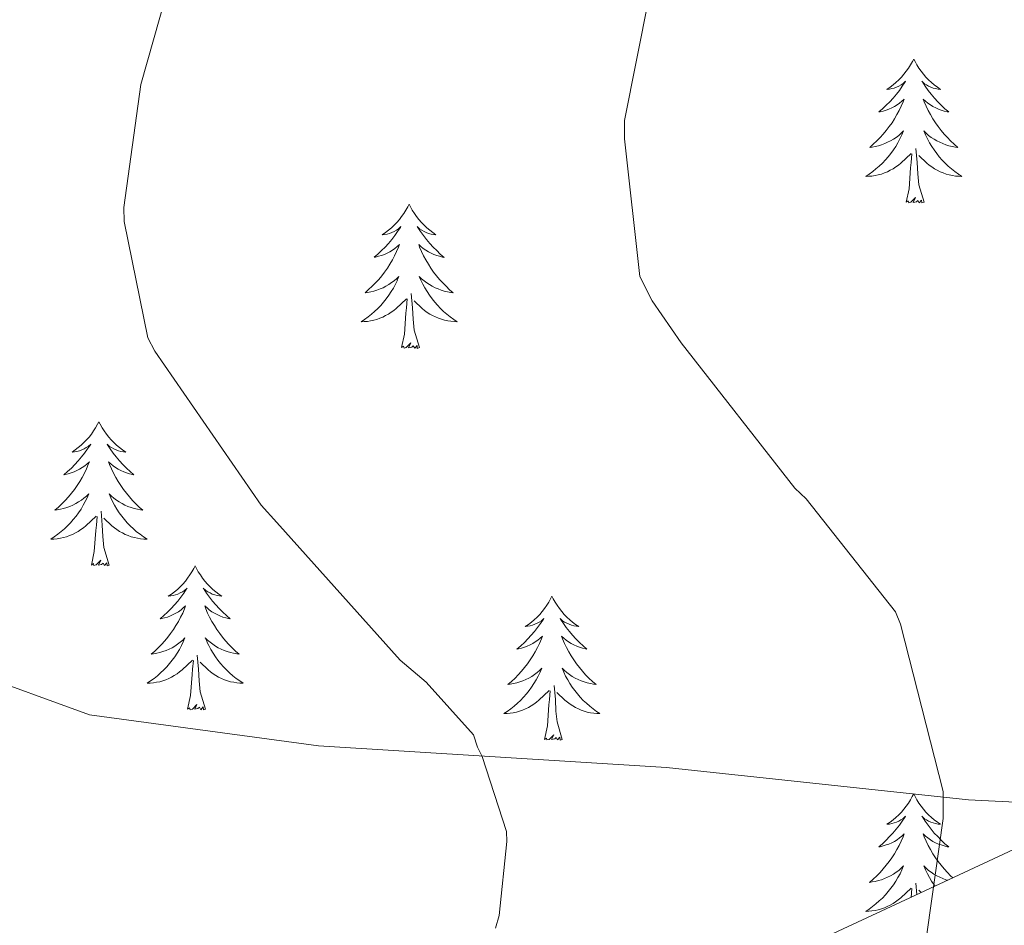
# Model space of a CAD drawing. Units: metres. Extents: x 585864 to 590356, y 4747083 to 4750110.
# Drawn here: x 589139 to 589221, y 4748142 to 4748217 of the extents above; entities that cross this region are included whole.
import ezdxf

# ---------------------------------------------------------------- set-up
doc = ezdxf.new("R2010")
doc.units = ezdxf.units.M
doc.header["$MEASUREMENT"] = 0
doc.linetypes.add('TRAZOSX2', pattern=[1.5, 1, -0.5])
for name, color, linetype, lineweight in [('Level 20', 19, 'Continuous', 0), ('Level 35', 92, 'TRAZOSX2', 0), ('Level 36', 19, 'Continuous', 40), ('Level 5', 36, 'Continuous', 0)]:
    doc.layers.add(name, color=color, linetype=linetype, lineweight=lineweight)

msp = doc.modelspace()

# ---------------------------------------------------------------- linework, layer by layer
at = {"layer": 'Level 20', "color": 19, "linetype": 'Continuous', "lineweight": 0, "ltscale": 0.5}
msp.add_polyline3d([(589007.29, 4748205.52, 957.13), (589018.1, 4748202.25, 955.47), (589028.98, 4748198.86, 954.12), (589084.66, 4748180.36, 945.04), (589113.78, 4748169.68, 941.64), (589135.22, 4748162.96, 941.39), (589145.08, 4748159.37, 941.13), (589164.02, 4748156.81, 936.91), (589192.82, 4748155.02, 931.98), (589217.78, 4748152.33, 931.02), (589246.07, 4748150.92, 928.52), (589266.8, 4748150.34, 926.03), (589294.45, 4748148.1, 922.96), (589323.83, 4748146.06, 920.78), (589349.43, 4748143.62, 917.9), (589361.46, 4748144.65, 915.79), (589382.96, 4748145.99, 913.23), (589403.32, 4748149, 910.28), (589422.52, 4748158.73, 906.83), (589429.94, 4748162.76, 905.1), (589438.13, 4748164.23, 903.44), (589448.18, 4748164.94, 901.96)], dxfattribs=at)
at = {"layer": 'Level 35', "color": 92, "linetype": 'Continuous', "lineweight": 0, "ltscale": 0.5}
msp.add_polyline3d([(589245.84, 4748218.79, 924.66), (589252.63, 4748205.77, 924.25), (589259.92, 4748193.19, 923.9), (589262.2, 4748190.24, 923.85), (589266.37, 4748186.26, 923.92), (589269.9, 4748182.19, 924.15), (589271.09, 4748178.16, 924.56), (589270.93, 4748174.62, 925.01), (589269.12, 4748169.48, 925.71), (589267.54, 4748167.37, 926), (589265.55, 4748165.8, 926.2), (589259.08, 4748162.9, 926.56), (589249.15, 4748159.94, 926.97), (589239.44, 4748156.59, 927.48), (589213.36, 4748144.42, 929.36), (589187.21, 4748132.27, 931.58)], dxfattribs=at)
at = {"layer": 'Level 36', "color": 92, "linetype": 'Continuous', "lineweight": 0}
for points in [[(589213.26, 4748213.62, 0.01), (589213.15, 4748213.41, 0.01), (589212.99, 4748213.13, 0.01), (589212.82, 4748212.86, 0.01), (589212.64, 4748212.61, 0.01), (589212.45, 4748212.36, 0.01), (589212.24, 4748212.12, 0.01), (589212.02, 4748211.9, 0.01), (589211.79, 4748211.68, 0.01), (589211.55, 4748211.48, 0.01), (589211.3, 4748211.29, 0.01), (589211.04, 4748211.11, 0.01), (589211.24, 4748211.13, 0.01), (589211.44, 4748211.17, 0.01), (589211.64, 4748211.22, 0.01), (589211.84, 4748211.29, 0.01), (589212.02, 4748211.38, 0.01), (589212.21, 4748211.48, 0.01), (589212.38, 4748211.59, 0.01), (589212.58, 4748211.78, 0.01), (589212.54, 4748211.72, 0.01), (589212.31, 4748211.37, 0.01), (589212.07, 4748211.03, 0.01), (589211.82, 4748210.71, 0.01), (589211.55, 4748210.39, 0.01), (589211.27, 4748210.09, 0.01), (589210.98, 4748209.79, 0.01), (589210.67, 4748209.51, 0.01), (589210.36, 4748209.24, 0.01), (589210.48, 4748209.26, 0.01), (589210.73, 4748209.32, 0.01), (589210.97, 4748209.39, 0.01), (589211.21, 4748209.48, 0.01), (589211.44, 4748209.58, 0.01), (589211.66, 4748209.7, 0.01), (589211.88, 4748209.83, 0.01), (589212.08, 4748209.98, 0.01), (589212.28, 4748210.14, 0.01), (589212.47, 4748210.3, 0.01), (589212.38, 4748210.08, 0.01), (589212.22, 4748209.72, 0.01), (589212.05, 4748209.37, 0.01), (589211.87, 4748209.02, 0.01), (589211.67, 4748208.68, 0.01), (589211.46, 4748208.35, 0.01), (589211.23, 4748208.03, 0.01), (589210.99, 4748207.72, 0.01), (589210.74, 4748207.41, 0.01), (589210.48, 4748207.12, 0.01), (589210.2, 4748206.84, 0.01), (589209.91, 4748206.57, 0.01), (589209.62, 4748206.31, 0.01), (589209.81, 4748206.34, 0.01), (589210.08, 4748206.38, 0.01), (589210.34, 4748206.45, 0.01), (589210.6, 4748206.53, 0.01), (589210.86, 4748206.62, 0.01), (589211.1, 4748206.73, 0.01), (589211.34, 4748206.85, 0.01), (589211.58, 4748206.99, 0.01), (589211.8, 4748207.14, 0.01), (589212.02, 4748207.3, 0.01), (589212.23, 4748207.48, 0.01), (589212.42, 4748207.67, 0.01), (589212.28, 4748207.34, 0.01)], [(589213.26, 4748213.62, 0.01), (589213.37, 4748213.41, 0.01), (589213.52, 4748213.13, 0.01), (589213.69, 4748212.86, 0.01), (589213.87, 4748212.61, 0.01), (589214.07, 4748212.36, 0.01), (589214.27, 4748212.12, 0.01), (589214.49, 4748211.9, 0.01), (589214.72, 4748211.68, 0.01), (589214.96, 4748211.48, 0.01), (589215.21, 4748211.29, 0.01), (589215.47, 4748211.11, 0.01), (589215.28, 4748211.13, 0.01), (589215.07, 4748211.17, 0.01), (589214.87, 4748211.22, 0.01), (589214.68, 4748211.29, 0.01), (589214.49, 4748211.38, 0.01), (589214.31, 4748211.48, 0.01), (589214.13, 4748211.59, 0.01), (589213.93, 4748211.78, 0.01), (589213.97, 4748211.72, 0.01), (589214.2, 4748211.37, 0.01), (589214.44, 4748211.03, 0.01), (589214.7, 4748210.71, 0.01), (589214.97, 4748210.39, 0.01), (589215.25, 4748210.09, 0.01), (589215.54, 4748209.79, 0.01), (589215.84, 4748209.51, 0.01), (589216.16, 4748209.24, 0.01), (589216.03, 4748209.26, 0.01), (589215.78, 4748209.32, 0.01), (589215.54, 4748209.39, 0.01), (589215.31, 4748209.48, 0.01), (589215.08, 4748209.58, 0.01), (589214.85, 4748209.7, 0.01), (589214.64, 4748209.83, 0.01), (589214.43, 4748209.98, 0.01), (589214.23, 4748210.14, 0.01), (589214.05, 4748210.3, 0.01), (589214.13, 4748210.08, 0.01), (589214.29, 4748209.72, 0.01), (589214.46, 4748209.37, 0.01), (589214.65, 4748209.02, 0.01), (589214.85, 4748208.68, 0.01), (589215.06, 4748208.35, 0.01), (589215.28, 4748208.03, 0.01), (589215.52, 4748207.72, 0.01), (589215.78, 4748207.41, 0.01), (589216.04, 4748207.12, 0.01), (589216.31, 4748206.84, 0.01), (589216.6, 4748206.57, 0.01), (589216.9, 4748206.31, 0.01), (589216.7, 4748206.34, 0.01), (589216.43, 4748206.38, 0.01), (589216.17, 4748206.45, 0.01), (589215.91, 4748206.53, 0.01), (589215.66, 4748206.62, 0.01), (589215.41, 4748206.73, 0.01), (589215.17, 4748206.85, 0.01), (589214.94, 4748206.99, 0.01), (589214.71, 4748207.14, 0.01), (589214.49, 4748207.3, 0.01), (589214.29, 4748207.48, 0.01), (589214.09, 4748207.67, 0.01), (589214.23, 4748207.34, 0.01)], [(589212.2752, 4748207.3373, 0.01), (589212.1151, 4748207.0174, 0.01), (589211.955, 4748206.6974, 0.01), (589211.775, 4748206.3975, 0.01), (589211.5849, 4748206.0976, 0.01), (589211.3649, 4748205.8176, 0.01), (589211.1448, 4748205.5377, 0.01), (589210.9148, 4748205.2677, 0.01), (589210.6647, 4748205.0078, 0.01), (589210.4047, 4748204.7679, 0.01), (589210.1347, 4748204.5279, 0.01), (589209.8646, 4748204.308, 0.01), (589209.5746, 4748204.098, 0.01), (589209.2845, 4748203.9081, 0.01), (589209.5445, 4748203.9181, 0.01), (589209.8045, 4748203.938, 0.01), (589210.0745, 4748203.978, 0.01), (589210.3246, 4748204.0379, 0.01), (589210.5846, 4748204.1079, 0.01), (589210.8346, 4748204.1978, 0.01), (589211.0746, 4748204.2978, 0.01), (589211.3146, 4748204.4177, 0.01), (589211.5446, 4748204.5477, 0.01), (589211.7647, 4748204.6976, 0.01), (589211.9847, 4748204.8476, 0.01), (589212.1847, 4748205.0175, 0.01), (589213.0349, 4748205.8173, 0.01)], [(589214.2251, 4748207.337, 0.01), (589214.3851, 4748207.017, 0.01), (589214.555, 4748206.697, 0.01), (589214.7449, 4748206.397, 0.01), (589214.9449, 4748206.097, 0.01), (589215.1548, 4748205.817, 0.01), (589215.3748, 4748205.537, 0.01), (589215.6047, 4748205.2669, 0.01), (589215.8547, 4748205.0069, 0.01), (589216.1146, 4748204.7669, 0.01), (589216.3846, 4748204.5269, 0.01), (589216.6645, 4748204.3068, 0.01), (589216.9545, 4748204.0968, 0.01), (589217.2444, 4748203.9068, 0.01), (589216.9744, 4748203.9168, 0.01), (589216.7144, 4748203.9368, 0.01), (589216.4545, 4748203.9769, 0.01), (589216.1945, 4748204.0369, 0.01), (589215.9345, 4748204.107, 0.01), (589215.6845, 4748204.197, 0.01), (589215.4445, 4748204.297, 0.01), (589215.2046, 4748204.4171, 0.01), (589214.9746, 4748204.5471, 0.01), (589214.7546, 4748204.6971, 0.01), (589214.5447, 4748204.8471, 0.01), (589214.3347, 4748205.0172, 0.01), (589213.6748, 4748205.6372, 0.01)], [(589214.11, 4748201.77, 0.01), (589213.68, 4748203.21, 0.01), (589213.59, 4748204.12, 0.01), (589213.54, 4748205.07, 0.01), (589213.44, 4748206.23, 0.01)], [(589212.64, 4748201.77, 0.01), (589212.88, 4748202.89, 0.01), (589213, 4748204.63, 0.01), (589213.04, 4748205.07, 0.01), (589213.11, 4748205.79, 0.01)], [(589214.11, 4748201.77, 0.01), (589213.93, 4748201.71, 0.01), (589213.91, 4748201.94, 0.01), (589213.72, 4748201.72, 0.01), (589213.6, 4748201.93, 0.01), (589213.48, 4748201.82, 0.01), (589213.21, 4748201.76, 0.01), (589213.41, 4748202.16, 0.01), (589213.02, 4748201.78, 0.01), (589212.84, 4748201.72, 0.01), (589212.79, 4748201.88, 0.01), (589212.64, 4748201.77, 0.01)], [(589171.52, 4748201.6, 0.01), (589171.41, 4748201.38, 0.01), (589171.25, 4748201.11, 0.01), (589171.08, 4748200.84, 0.01), (589170.9, 4748200.58, 0.01), (589170.71, 4748200.34, 0.01), (589170.5, 4748200.1, 0.01), (589170.28, 4748199.87, 0.01), (589170.05, 4748199.66, 0.01), (589169.81, 4748199.45, 0.01), (589169.56, 4748199.26, 0.01), (589169.3, 4748199.08, 0.01), (589169.5, 4748199.11, 0.01), (589169.7, 4748199.14, 0.01), (589169.9, 4748199.2, 0.01), (589170.1, 4748199.27, 0.01), (589170.28, 4748199.35, 0.01), (589170.47, 4748199.45, 0.01), (589170.64, 4748199.56, 0.01), (589170.84, 4748199.76, 0.01), (589170.8, 4748199.69, 0.01), (589170.57, 4748199.35, 0.01), (589170.33, 4748199.01, 0.01), (589170.08, 4748198.68, 0.01), (589169.81, 4748198.37, 0.01), (589169.53, 4748198.06, 0.01), (589169.24, 4748197.77, 0.01), (589168.93, 4748197.49, 0.01), (589168.62, 4748197.22, 0.01), (589168.74, 4748197.24, 0.01), (589168.99, 4748197.3, 0.01), (589169.23, 4748197.37, 0.01), (589169.47, 4748197.46, 0.01), (589169.7, 4748197.56, 0.01), (589169.92, 4748197.68, 0.01), (589170.14, 4748197.81, 0.01), (589170.34, 4748197.95, 0.01), (589170.54, 4748198.11, 0.01), (589170.73, 4748198.28, 0.01), (589170.64, 4748198.06, 0.01), (589170.48, 4748197.7, 0.01), (589170.31, 4748197.34, 0.01), (589170.13, 4748197, 0.01), (589169.93, 4748196.66, 0.01), (589169.72, 4748196.33, 0.01), (589169.49, 4748196, 0.01), (589169.25, 4748195.69, 0.01), (589169, 4748195.39, 0.01), (589168.74, 4748195.1, 0.01), (589168.46, 4748194.82, 0.01), (589168.17, 4748194.55, 0.01), (589167.88, 4748194.29, 0.01), (589168.07, 4748194.31, 0.01), (589168.34, 4748194.36, 0.01), (589168.6, 4748194.42, 0.01), (589168.86, 4748194.5, 0.01), (589169.12, 4748194.6, 0.01), (589169.36, 4748194.7, 0.01), (589169.6, 4748194.83, 0.01), (589169.84, 4748194.96, 0.01), (589170.06, 4748195.12, 0.01), (589170.28, 4748195.28, 0.01), (589170.49, 4748195.46, 0.01), (589170.68, 4748195.64, 0.01), (589170.54, 4748195.32, 0.01)], [(589171.52, 4748201.6, 0.01), (589171.63, 4748201.38, 0.01), (589171.78, 4748201.11, 0.01), (589171.95, 4748200.84, 0.01), (589172.13, 4748200.58, 0.01), (589172.33, 4748200.34, 0.01), (589172.53, 4748200.1, 0.01), (589172.75, 4748199.87, 0.01), (589172.98, 4748199.66, 0.01), (589173.22, 4748199.45, 0.01), (589173.47, 4748199.26, 0.01), (589173.73, 4748199.08, 0.01), (589173.54, 4748199.11, 0.01), (589173.33, 4748199.14, 0.01), (589173.13, 4748199.2, 0.01), (589172.94, 4748199.27, 0.01), (589172.75, 4748199.35, 0.01), (589172.57, 4748199.45, 0.01), (589172.39, 4748199.56, 0.01), (589172.19, 4748199.76, 0.01), (589172.23, 4748199.69, 0.01), (589172.46, 4748199.34, 0.01), (589172.7, 4748199.01, 0.01), (589172.96, 4748198.68, 0.01), (589173.23, 4748198.37, 0.01), (589173.51, 4748198.06, 0.01), (589173.8, 4748197.77, 0.01), (589174.1, 4748197.48, 0.01), (589174.42, 4748197.21, 0.01), (589174.29, 4748197.24, 0.01), (589174.04, 4748197.3, 0.01), (589173.8, 4748197.37, 0.01), (589173.57, 4748197.46, 0.01), (589173.34, 4748197.56, 0.01), (589173.11, 4748197.68, 0.01), (589172.9, 4748197.81, 0.01), (589172.69, 4748197.95, 0.01), (589172.49, 4748198.11, 0.01), (589172.31, 4748198.28, 0.01), (589172.39, 4748198.06, 0.01), (589172.55, 4748197.7, 0.01), (589172.72, 4748197.34, 0.01), (589172.91, 4748197, 0.01), (589173.11, 4748196.66, 0.01), (589173.32, 4748196.32, 0.01), (589173.54, 4748196, 0.01), (589173.78, 4748195.69, 0.01), (589174.04, 4748195.39, 0.01), (589174.3, 4748195.1, 0.01), (589174.57, 4748194.82, 0.01), (589174.86, 4748194.54, 0.01), (589175.16, 4748194.29, 0.01), (589174.96, 4748194.31, 0.01), (589174.7, 4748194.36, 0.01), (589174.43, 4748194.42, 0.01), (589174.17, 4748194.5, 0.01), (589173.92, 4748194.6, 0.01), (589173.67, 4748194.7, 0.01), (589173.43, 4748194.83, 0.01), (589173.2, 4748194.96, 0.01), (589172.97, 4748195.11, 0.01), (589172.75, 4748195.28, 0.01), (589172.55, 4748195.45, 0.01), (589172.35, 4748195.64, 0.01), (589172.49, 4748195.32, 0.01)], [(589170.5434, 4748195.3153, 0.01), (589170.3834, 4748194.9954, 0.01), (589170.2233, 4748194.6754, 0.01), (589170.0332, 4748194.3755, 0.01), (589169.8432, 4748194.0755, 0.01), (589169.6331, 4748193.7856, 0.01), (589169.4031, 4748193.5056, 0.01), (589169.173, 4748193.2357, 0.01), (589168.923, 4748192.9857, 0.01), (589168.6629, 4748192.7358, 0.01), (589168.4029, 4748192.5059, 0.01), (589168.1229, 4748192.2859, 0.01), (589167.8328, 4748192.076, 0.01), (589167.5428, 4748191.8861, 0.01), (589167.8028, 4748191.896, 0.01), (589168.0628, 4748191.916, 0.01), (589168.3328, 4748191.9559, 0.01), (589168.5928, 4748192.0159, 0.01), (589168.8428, 4748192.0858, 0.01), (589169.0928, 4748192.1758, 0.01), (589169.3428, 4748192.2757, 0.01), (589169.5729, 4748192.3957, 0.01), (589169.8029, 4748192.5256, 0.01), (589170.0229, 4748192.6656, 0.01), (589170.2429, 4748192.8255, 0.01), (589170.443, 4748192.9955, 0.01), (589171.2931, 4748193.7953, 0.01)], [(589172.4934, 4748195.325, 0.01), (589172.6533, 4748194.995, 0.01), (589172.8233, 4748194.685, 0.01), (589173.0032, 4748194.385, 0.01), (589173.2031, 4748194.0849, 0.01), (589173.4131, 4748193.7949, 0.01), (589173.633, 4748193.5149, 0.01), (589173.873, 4748193.2449, 0.01), (589174.1129, 4748192.9949, 0.01), (589174.3729, 4748192.7448, 0.01), (589174.6428, 4748192.5148, 0.01), (589174.9228, 4748192.2848, 0.01), (589175.2127, 4748192.0847, 0.01), (589175.5027, 4748191.8847, 0.01), (589175.2327, 4748191.8948, 0.01), (589174.9727, 4748191.9248, 0.01), (589174.7127, 4748191.9648, 0.01), (589174.4527, 4748192.0249, 0.01), (589174.1927, 4748192.0949, 0.01), (589173.9428, 4748192.185, 0.01), (589173.7028, 4748192.285, 0.01), (589173.4628, 4748192.395, 0.01), (589173.2328, 4748192.5251, 0.01), (589173.0129, 4748192.6651, 0.01), (589172.8029, 4748192.8251, 0.01), (589172.5929, 4748192.9951, 0.01), (589171.9431, 4748193.6152, 0.01)], [(589170.9, 4748189.75, 0.01), (589171.14, 4748190.87, 0.01), (589171.26, 4748192.61, 0.01), (589171.3, 4748193.04, 0.01), (589171.37, 4748193.77, 0.01)], [(589172.37, 4748189.75, 0.01), (589171.94, 4748191.19, 0.01), (589171.85, 4748192.09, 0.01), (589171.8, 4748193.04, 0.01), (589171.7, 4748194.21, 0.01)], [(589172.37, 4748189.75, 0.01), (589172.19, 4748189.68, 0.01), (589172.18, 4748189.92, 0.01), (589171.98, 4748189.7, 0.01), (589171.86, 4748189.9, 0.01), (589171.74, 4748189.79, 0.01), (589171.47, 4748189.74, 0.01), (589171.67, 4748190.13, 0.01), (589171.28, 4748189.75, 0.01), (589171.1, 4748189.7, 0.01), (589171.06, 4748189.86, 0.01), (589170.9, 4748189.75, 0.01)], [(589145.86, 4748183.62, 0.01), (589145.75, 4748183.4, 0.01), (589145.59, 4748183.12, 0.01), (589145.42, 4748182.86, 0.01), (589145.24, 4748182.6, 0.01), (589145.05, 4748182.35, 0.01), (589144.84, 4748182.11, 0.01), (589144.62, 4748181.89, 0.01), (589144.39, 4748181.67, 0.01), (589144.15, 4748181.47, 0.01), (589143.9, 4748181.28, 0.01), (589143.64, 4748181.1, 0.01), (589143.84, 4748181.12, 0.01), (589144.04, 4748181.16, 0.01), (589144.24, 4748181.21, 0.01), (589144.44, 4748181.28, 0.01), (589144.63, 4748181.37, 0.01), (589144.81, 4748181.47, 0.01), (589144.98, 4748181.58, 0.01), (589145.19, 4748181.77, 0.01), (589145.15, 4748181.7, 0.01), (589144.92, 4748181.36, 0.01), (589144.67, 4748181.02, 0.01), (589144.42, 4748180.7, 0.01), (589144.15, 4748180.38, 0.01), (589143.87, 4748180.08, 0.01), (589143.58, 4748179.78, 0.01), (589143.27, 4748179.5, 0.01), (589142.96, 4748179.23, 0.01), (589143.08, 4748179.25, 0.01), (589143.33, 4748179.31, 0.01), (589143.57, 4748179.38, 0.01), (589143.81, 4748179.47, 0.01), (589144.04, 4748179.57, 0.01), (589144.26, 4748179.69, 0.01), (589144.48, 4748179.82, 0.01), (589144.69, 4748179.97, 0.01), (589144.88, 4748180.12, 0.01), (589145.07, 4748180.3, 0.01), (589144.98, 4748180.07, 0.01), (589144.83, 4748179.71, 0.01), (589144.66, 4748179.36, 0.01), (589144.47, 4748179.01, 0.01), (589144.27, 4748178.67, 0.01), (589144.06, 4748178.34, 0.01), (589143.83, 4748178.02, 0.01), (589143.59, 4748177.71, 0.01), (589143.34, 4748177.4, 0.01), (589143.08, 4748177.11, 0.01), (589142.8, 4748176.83, 0.01), (589142.52, 4748176.56, 0.01), (589142.22, 4748176.3, 0.01), (589142.41, 4748176.33, 0.01), (589142.68, 4748176.37, 0.01), (589142.94, 4748176.44, 0.01), (589143.2, 4748176.52, 0.01), (589143.46, 4748176.61, 0.01), (589143.71, 4748176.72, 0.01), (589143.95, 4748176.84, 0.01), (589144.18, 4748176.98, 0.01), (589144.41, 4748177.13, 0.01), (589144.62, 4748177.29, 0.01), (589144.83, 4748177.47, 0.01), (589145.02, 4748177.66, 0.01), (589144.88, 4748177.33, 0.01)], [(589145.86, 4748183.62, 0.01), (589145.97, 4748183.4, 0.01), (589146.12, 4748183.12, 0.01), (589146.29, 4748182.86, 0.01), (589146.48, 4748182.6, 0.01), (589146.67, 4748182.35, 0.01), (589146.88, 4748182.11, 0.01), (589147.1, 4748181.89, 0.01), (589147.32, 4748181.67, 0.01), (589147.56, 4748181.47, 0.01), (589147.82, 4748181.28, 0.01), (589148.08, 4748181.1, 0.01), (589147.88, 4748181.12, 0.01), (589147.67, 4748181.16, 0.01), (589147.48, 4748181.21, 0.01), (589147.28, 4748181.28, 0.01), (589147.09, 4748181.37, 0.01), (589146.91, 4748181.47, 0.01), (589146.74, 4748181.58, 0.01), (589146.53, 4748181.77, 0.01), (589146.57, 4748181.7, 0.01), (589146.8, 4748181.36, 0.01), (589147.04, 4748181.02, 0.01), (589147.3, 4748180.7, 0.01), (589147.57, 4748180.38, 0.01), (589147.85, 4748180.08, 0.01), (589148.14, 4748179.78, 0.01), (589148.44, 4748179.5, 0.01), (589148.76, 4748179.23, 0.01), (589148.63, 4748179.25, 0.01), (589148.39, 4748179.31, 0.01), (589148.14, 4748179.38, 0.01), (589147.91, 4748179.47, 0.01), (589147.68, 4748179.57, 0.01), (589147.46, 4748179.69, 0.01), (589147.24, 4748179.82, 0.01), (589147.03, 4748179.97, 0.01), (589146.84, 4748180.12, 0.01), (589146.65, 4748180.3, 0.01), (589146.74, 4748180.07, 0.01), (589146.89, 4748179.71, 0.01), (589147.06, 4748179.36, 0.01), (589147.25, 4748179.01, 0.01), (589147.45, 4748178.67, 0.01), (589147.66, 4748178.34, 0.01), (589147.89, 4748178.02, 0.01), (589148.13, 4748177.71, 0.01), (589148.38, 4748177.4, 0.01), (589148.64, 4748177.11, 0.01), (589148.92, 4748176.83, 0.01), (589149.2, 4748176.56, 0.01), (589149.5, 4748176.3, 0.01), (589149.3, 4748176.33, 0.01), (589149.04, 4748176.37, 0.01), (589148.77, 4748176.44, 0.01), (589148.52, 4748176.52, 0.01), (589148.26, 4748176.61, 0.01), (589148.01, 4748176.72, 0.01), (589147.77, 4748176.84, 0.01), (589147.54, 4748176.98, 0.01), (589147.31, 4748177.13, 0.01), (589147.1, 4748177.29, 0.01), (589146.89, 4748177.47, 0.01), (589146.7, 4748177.66, 0.01), (589146.84, 4748177.33, 0.01)], [(589144.8803, 4748177.331, 0.01), (589144.7302, 4748177.011, 0.01), (589144.5602, 4748176.7011, 0.01), (589144.3801, 4748176.3911, 0.01), (589144.1801, 4748176.0912, 0.01), (589143.97, 4748175.8012, 0.01), (589143.74, 4748175.5313, 0.01), (589143.5099, 4748175.2613, 0.01), (589143.2599, 4748175.0014, 0.01), (589143.0098, 4748174.7615, 0.01), (589142.7398, 4748174.5215, 0.01), (589142.4597, 4748174.3016, 0.01), (589142.1697, 4748174.0917, 0.01), (589141.8797, 4748173.9017, 0.01), (589142.1397, 4748173.9117, 0.01), (589142.4097, 4748173.9316, 0.01), (589142.6697, 4748173.9816, 0.01), (589142.9297, 4748174.0315, 0.01), (589143.1797, 4748174.1015, 0.01), (589143.4297, 4748174.1914, 0.01), (589143.6797, 4748174.2914, 0.01), (589143.9197, 4748174.4113, 0.01), (589144.1398, 4748174.5413, 0.01), (589144.3698, 4748174.6912, 0.01), (589144.5798, 4748174.8412, 0.01), (589144.7799, 4748175.0112, 0.01), (589145.63, 4748175.8109, 0.01)], [(589146.8403, 4748177.3306, 0.01), (589146.9902, 4748177.0106, 0.01), (589147.1601, 4748176.7006, 0.01), (589147.3401, 4748176.3906, 0.01), (589147.54, 4748176.0906, 0.01), (589147.75, 4748175.8006, 0.01), (589147.9699, 4748175.5306, 0.01), (589148.2099, 4748175.2606, 0.01), (589148.4498, 4748175.0005, 0.01), (589148.7097, 4748174.7605, 0.01), (589148.9797, 4748174.5205, 0.01), (589149.2596, 4748174.3004, 0.01), (589149.5496, 4748174.0904, 0.01), (589149.8396, 4748173.9004, 0.01), (589149.5696, 4748173.9104, 0.01), (589149.3096, 4748173.9305, 0.01), (589149.0496, 4748173.9805, 0.01), (589148.7896, 4748174.0305, 0.01), (589148.5396, 4748174.1006, 0.01), (589148.2796, 4748174.1906, 0.01), (589148.0397, 4748174.2907, 0.01), (589147.7997, 4748174.4107, 0.01), (589147.5697, 4748174.5407, 0.01), (589147.3498, 4748174.6907, 0.01), (589147.1398, 4748174.8408, 0.01), (589146.9398, 4748175.0108, 0.01), (589146.2799, 4748175.6309, 0.01)], [(589145.24, 4748171.76, 0.01), (589145.48, 4748172.88, 0.01), (589145.6, 4748174.62, 0.01), (589145.65, 4748175.06, 0.01), (589145.71, 4748175.78, 0.01)], [(589146.71, 4748171.76, 0.01), (589146.28, 4748173.2, 0.01), (589146.19, 4748174.11, 0.01), (589146.14, 4748175.06, 0.01), (589146.04, 4748176.22, 0.01)], [(589146.71, 4748171.76, 0.01), (589146.54, 4748171.7, 0.01), (589146.52, 4748171.94, 0.01), (589146.33, 4748171.71, 0.01), (589146.21, 4748171.92, 0.01), (589146.08, 4748171.81, 0.01), (589145.82, 4748171.75, 0.01), (589146.01, 4748172.15, 0.01), (589145.63, 4748171.77, 0.01), (589145.44, 4748171.71, 0.01), (589145.4, 4748171.88, 0.01), (589145.24, 4748171.76, 0.01)], [(589153.82, 4748171.7, 0.01), (589153.71, 4748171.48, 0.01), (589153.55, 4748171.2, 0.01), (589153.38, 4748170.94, 0.01), (589153.2, 4748170.68, 0.01), (589153.01, 4748170.43, 0.01), (589152.8, 4748170.19, 0.01), (589152.58, 4748169.97, 0.01), (589152.35, 4748169.75, 0.01), (589152.11, 4748169.55, 0.01), (589151.86, 4748169.36, 0.01), (589151.6, 4748169.18, 0.01), (589151.8, 4748169.2, 0.01), (589152, 4748169.24, 0.01), (589152.2, 4748169.3, 0.01), (589152.4, 4748169.36, 0.01), (589152.59, 4748169.45, 0.01), (589152.77, 4748169.55, 0.01), (589152.94, 4748169.66, 0.01), (589153.15, 4748169.85, 0.01), (589153.11, 4748169.79, 0.01), (589152.88, 4748169.44, 0.01), (589152.63, 4748169.1, 0.01), (589152.38, 4748168.78, 0.01), (589152.11, 4748168.46, 0.01), (589151.83, 4748168.16, 0.01), (589151.54, 4748167.86, 0.01), (589151.23, 4748167.58, 0.01), (589150.92, 4748167.31, 0.01), (589151.04, 4748167.33, 0.01), (589151.29, 4748167.39, 0.01), (589151.53, 4748167.46, 0.01), (589151.77, 4748167.55, 0.01), (589152, 4748167.66, 0.01), (589152.22, 4748167.77, 0.01), (589152.44, 4748167.9, 0.01), (589152.65, 4748168.05, 0.01), (589152.84, 4748168.21, 0.01), (589153.03, 4748168.38, 0.01), (589152.94, 4748168.15, 0.01), (589152.79, 4748167.79, 0.01), (589152.62, 4748167.44, 0.01), (589152.43, 4748167.09, 0.01), (589152.23, 4748166.75, 0.01), (589152.02, 4748166.42, 0.01), (589151.79, 4748166.1, 0.01), (589151.55, 4748165.79, 0.01), (589151.3, 4748165.48, 0.01), (589151.04, 4748165.19, 0.01), (589150.76, 4748164.91, 0.01), (589150.48, 4748164.64, 0.01), (589150.18, 4748164.38, 0.01), (589150.37, 4748164.41, 0.01), (589150.64, 4748164.46, 0.01), (589150.9, 4748164.52, 0.01), (589151.16, 4748164.6, 0.01), (589151.42, 4748164.69, 0.01), (589151.67, 4748164.8, 0.01), (589151.91, 4748164.92, 0.01), (589152.14, 4748165.06, 0.01), (589152.37, 4748165.21, 0.01), (589152.58, 4748165.37, 0.01), (589152.79, 4748165.55, 0.01), (589152.98, 4748165.74, 0.01), (589152.84, 4748165.41, 0.01)], [(589153.82, 4748171.7, 0.01), (589153.93, 4748171.48, 0.01), (589154.08, 4748171.2, 0.01), (589154.25, 4748170.94, 0.01), (589154.44, 4748170.68, 0.01), (589154.63, 4748170.43, 0.01), (589154.84, 4748170.19, 0.01), (589155.06, 4748169.97, 0.01), (589155.28, 4748169.75, 0.01), (589155.52, 4748169.55, 0.01), (589155.78, 4748169.36, 0.01), (589156.04, 4748169.18, 0.01), (589155.84, 4748169.2, 0.01), (589155.63, 4748169.24, 0.01), (589155.44, 4748169.3, 0.01), (589155.24, 4748169.36, 0.01), (589155.05, 4748169.45, 0.01), (589154.87, 4748169.55, 0.01), (589154.7, 4748169.66, 0.01), (589154.49, 4748169.85, 0.01), (589154.53, 4748169.79, 0.01), (589154.76, 4748169.44, 0.01), (589155, 4748169.1, 0.01), (589155.26, 4748168.78, 0.01), (589155.53, 4748168.46, 0.01), (589155.81, 4748168.16, 0.01), (589156.1, 4748167.86, 0.01), (589156.4, 4748167.58, 0.01), (589156.72, 4748167.31, 0.01), (589156.59, 4748167.33, 0.01), (589156.35, 4748167.39, 0.01), (589156.1, 4748167.46, 0.01), (589155.87, 4748167.55, 0.01), (589155.64, 4748167.66, 0.01), (589155.42, 4748167.77, 0.01), (589155.2, 4748167.9, 0.01), (589154.99, 4748168.05, 0.01), (589154.8, 4748168.21, 0.01), (589154.61, 4748168.38, 0.01), (589154.7, 4748168.15, 0.01), (589154.85, 4748167.79, 0.01), (589155.02, 4748167.44, 0.01), (589155.21, 4748167.09, 0.01), (589155.41, 4748166.75, 0.01), (589155.62, 4748166.42, 0.01), (589155.85, 4748166.1, 0.01), (589156.09, 4748165.79, 0.01), (589156.34, 4748165.48, 0.01), (589156.6, 4748165.19, 0.01), (589156.88, 4748164.91, 0.01), (589157.16, 4748164.64, 0.01), (589157.46, 4748164.38, 0.01), (589157.26, 4748164.41, 0.01), (589157, 4748164.46, 0.01), (589156.73, 4748164.52, 0.01), (589156.48, 4748164.6, 0.01), (589156.22, 4748164.69, 0.01), (589155.97, 4748164.8, 0.01), (589155.73, 4748164.92, 0.01), (589155.5, 4748165.06, 0.01), (589155.27, 4748165.21, 0.01), (589155.06, 4748165.37, 0.01), (589154.85, 4748165.55, 0.01), (589154.66, 4748165.74, 0.01), (589154.8, 4748165.41, 0.01)], [(589183.33, 4748169.19, 0.01), (589183.22, 4748168.97, 0.01), (589183.07, 4748168.69, 0.01), (589182.9, 4748168.43, 0.01), (589182.72, 4748168.17, 0.01), (589182.52, 4748167.92, 0.01), (589182.32, 4748167.68, 0.01), (589182.1, 4748167.46, 0.01), (589181.87, 4748167.24, 0.01), (589181.63, 4748167.04, 0.01), (589181.38, 4748166.85, 0.01), (589181.12, 4748166.67, 0.01), (589181.32, 4748166.69, 0.01), (589181.52, 4748166.73, 0.01), (589181.72, 4748166.79, 0.01), (589181.91, 4748166.86, 0.01), (589182.1, 4748166.94, 0.01), (589182.28, 4748167.04, 0.01), (589182.46, 4748167.15, 0.01), (589182.66, 4748167.34, 0.01), (589182.62, 4748167.28, 0.01), (589182.39, 4748166.93, 0.01), (589182.15, 4748166.6, 0.01), (589181.89, 4748166.27, 0.01), (589181.62, 4748165.96, 0.01), (589181.34, 4748165.65, 0.01), (589181.05, 4748165.36, 0.01), (589180.75, 4748165.07, 0.01), (589180.44, 4748164.8, 0.01), (589180.56, 4748164.82, 0.01), (589180.81, 4748164.88, 0.01), (589181.05, 4748164.96, 0.01), (589181.28, 4748165.04, 0.01), (589181.52, 4748165.15, 0.01), (589181.74, 4748165.26, 0.01), (589181.95, 4748165.4, 0.01), (589182.16, 4748165.54, 0.01), (589182.36, 4748165.7, 0.01), (589182.54, 4748165.87, 0.01), (589182.46, 4748165.65, 0.01), (589182.3, 4748165.28, 0.01), (589182.13, 4748164.93, 0.01), (589181.94, 4748164.58, 0.01), (589181.74, 4748164.24, 0.01), (589181.53, 4748163.91, 0.01), (589181.31, 4748163.59, 0.01), (589181.07, 4748163.28, 0.01), (589180.82, 4748162.98, 0.01), (589180.55, 4748162.68, 0.01), (589180.28, 4748162.4, 0.01), (589179.99, 4748162.13, 0.01), (589179.69, 4748161.88, 0.01), (589179.89, 4748161.9, 0.01), (589180.16, 4748161.95, 0.01), (589180.42, 4748162.01, 0.01), (589180.68, 4748162.09, 0.01), (589180.93, 4748162.18, 0.01), (589181.18, 4748162.29, 0.01), (589181.42, 4748162.41, 0.01), (589181.66, 4748162.55, 0.01), (589181.88, 4748162.7, 0.01), (589182.1, 4748162.87, 0.01), (589182.3, 4748163.04, 0.01), (589182.5, 4748163.23, 0.01), (589182.36, 4748162.9, 0.01)], [(589183.33, 4748169.19, 0.01), (589183.44, 4748168.97, 0.01), (589183.6, 4748168.69, 0.01), (589183.77, 4748168.43, 0.01), (589183.95, 4748168.17, 0.01), (589184.14, 4748167.92, 0.01), (589184.35, 4748167.68, 0.01), (589184.57, 4748167.46, 0.01), (589184.8, 4748167.24, 0.01), (589185.04, 4748167.04, 0.01), (589185.29, 4748166.85, 0.01), (589185.55, 4748166.67, 0.01), (589185.35, 4748166.69, 0.01), (589185.15, 4748166.73, 0.01), (589184.95, 4748166.79, 0.01), (589184.76, 4748166.86, 0.01), (589184.57, 4748166.94, 0.01), (589184.38, 4748167.04, 0.01), (589184.21, 4748167.15, 0.01), (589184.01, 4748167.34, 0.01), (589184.05, 4748167.28, 0.01), (589184.28, 4748166.93, 0.01), (589184.52, 4748166.6, 0.01), (589184.78, 4748166.27, 0.01), (589185.04, 4748165.95, 0.01), (589185.32, 4748165.65, 0.01), (589185.62, 4748165.36, 0.01), (589185.92, 4748165.07, 0.01), (589186.23, 4748164.8, 0.01), (589186.11, 4748164.82, 0.01), (589185.86, 4748164.88, 0.01), (589185.62, 4748164.96, 0.01), (589185.38, 4748165.04, 0.01), (589185.15, 4748165.15, 0.01), (589184.93, 4748165.26, 0.01), (589184.71, 4748165.4, 0.01), (589184.51, 4748165.54, 0.01), (589184.31, 4748165.7, 0.01), (589184.12, 4748165.87, 0.01), (589184.21, 4748165.65, 0.01), (589184.37, 4748165.28, 0.01), (589184.54, 4748164.93, 0.01), (589184.72, 4748164.58, 0.01), (589184.92, 4748164.24, 0.01), (589185.14, 4748163.91, 0.01), (589185.36, 4748163.59, 0.01), (589185.6, 4748163.28, 0.01), (589185.85, 4748162.98, 0.01), (589186.12, 4748162.68, 0.01), (589186.39, 4748162.4, 0.01), (589186.68, 4748162.13, 0.01), (589186.98, 4748161.87, 0.01), (589186.78, 4748161.9, 0.01), (589186.51, 4748161.95, 0.01), (589186.25, 4748162.01, 0.01), (589185.99, 4748162.09, 0.01), (589185.74, 4748162.18, 0.01), (589185.49, 4748162.29, 0.01), (589185.25, 4748162.41, 0.01), (589185.01, 4748162.55, 0.01), (589184.79, 4748162.7, 0.01), (589184.57, 4748162.87, 0.01), (589184.36, 4748163.04, 0.01), (589184.17, 4748163.23, 0.01), (589184.31, 4748162.9, 0.01)], [(589152.8379, 4748165.4105, 0.01), (589152.6878, 4748165.0905, 0.01), (589152.5178, 4748164.7806, 0.01), (589152.3377, 4748164.4706, 0.01), (589152.1376, 4748164.1707, 0.01), (589151.9276, 4748163.8907, 0.01), (589151.6975, 4748163.6108, 0.01), (589151.4675, 4748163.3409, 0.01), (589151.2175, 4748163.0809, 0.01), (589150.9674, 4748162.841, 0.01), (589150.6974, 4748162.601, 0.01), (589150.4173, 4748162.3811, 0.01), (589150.1273, 4748162.1712, 0.01), (589149.8373, 4748161.9812, 0.01), (589150.0973, 4748161.9912, 0.01), (589150.3673, 4748162.0211, 0.01), (589150.6273, 4748162.0611, 0.01), (589150.8873, 4748162.1111, 0.01), (589151.1373, 4748162.181, 0.01), (589151.3873, 4748162.271, 0.01), (589151.6373, 4748162.3809, 0.01), (589151.8773, 4748162.4909, 0.01), (589152.0973, 4748162.6208, 0.01), (589152.3274, 4748162.7708, 0.01), (589152.5374, 4748162.9207, 0.01), (589152.7374, 4748163.1007, 0.01), (589153.5876, 4748163.8905, 0.01)], [(589154.7979, 4748165.4101, 0.01), (589154.9478, 4748165.0901, 0.01), (589155.1177, 4748164.7801, 0.01), (589155.2977, 4748164.4701, 0.01), (589155.4976, 4748164.1701, 0.01), (589155.7075, 4748163.8901, 0.01), (589155.9275, 4748163.6101, 0.01), (589156.1674, 4748163.3401, 0.01), (589156.4074, 4748163.08, 0.01), (589156.6673, 4748162.84, 0.01), (589156.9373, 4748162.6, 0.01), (589157.2172, 4748162.38, 0.01), (589157.5072, 4748162.1699, 0.01), (589157.7971, 4748161.9799, 0.01), (589157.5272, 4748161.9899, 0.01), (589157.2672, 4748162.02, 0.01), (589157.0072, 4748162.06, 0.01), (589156.7472, 4748162.1101, 0.01), (589156.4972, 4748162.1801, 0.01), (589156.2372, 4748162.2701, 0.01), (589155.9972, 4748162.3802, 0.01), (589155.7573, 4748162.4902, 0.01), (589155.5273, 4748162.6202, 0.01), (589155.3073, 4748162.7703, 0.01), (589155.0974, 4748162.9203, 0.01), (589154.8974, 4748163.1003, 0.01), (589154.2375, 4748163.7204, 0.01)], [(589154.67, 4748159.84, 0.01), (589154.24, 4748161.28, 0.01), (589154.15, 4748162.19, 0.01), (589154.1, 4748163.14, 0.01), (589154, 4748164.3, 0.01)], [(589153.2, 4748159.84, 0.01), (589153.44, 4748160.96, 0.01), (589153.56, 4748162.7, 0.01), (589153.61, 4748163.14, 0.01), (589153.67, 4748163.86, 0.01)], [(589182.357, 4748162.8957, 0.01), (589182.1969, 4748162.5757, 0.01), (589182.0269, 4748162.2658, 0.01), (589181.8468, 4748161.9558, 0.01), (589181.6467, 4748161.6659, 0.01), (589181.4367, 4748161.3759, 0.01), (589181.2166, 4748161.096, 0.01), (589180.9766, 4748160.826, 0.01), (589180.7365, 4748160.5661, 0.01), (589180.4765, 4748160.3262, 0.01), (589180.2065, 4748160.0962, 0.01), (589179.9264, 4748159.8663, 0.01), (589179.6364, 4748159.6563, 0.01), (589179.3464, 4748159.4664, 0.01), (589179.6164, 4748159.4764, 0.01), (589179.8764, 4748159.5063, 0.01), (589180.1364, 4748159.5463, 0.01), (589180.3964, 4748159.5962, 0.01), (589180.6564, 4748159.6762, 0.01), (589180.9064, 4748159.7561, 0.01), (589181.1464, 4748159.8661, 0.01), (589181.3864, 4748159.976, 0.01), (589181.6164, 4748160.106, 0.01), (589181.8365, 4748160.2559, 0.01), (589182.0565, 4748160.4159, 0.01), (589182.2565, 4748160.5858, 0.01), (589183.1067, 4748161.3856, 0.01)], [(589184.307, 4748162.8953, 0.01), (589184.4669, 4748162.5753, 0.01), (589184.6368, 4748162.2653, 0.01), (589184.8168, 4748161.9553, 0.01), (589185.0167, 4748161.6653, 0.01), (589185.2166, 4748161.3753, 0.01), (589185.4466, 4748161.0953, 0.01), (589185.6765, 4748160.8252, 0.01), (589185.9265, 4748160.5652, 0.01), (589186.1864, 4748160.3252, 0.01), (589186.4564, 4748160.0952, 0.01), (589186.7363, 4748159.8651, 0.01), (589187.0163, 4748159.6551, 0.01), (589187.3062, 4748159.4651, 0.01), (589187.0462, 4748159.4751, 0.01), (589186.7863, 4748159.5051, 0.01), (589186.5163, 4748159.5452, 0.01), (589186.2563, 4748159.5952, 0.01), (589186.0063, 4748159.6753, 0.01), (589185.7563, 4748159.7553, 0.01), (589185.5163, 4748159.8653, 0.01), (589185.2764, 4748159.9754, 0.01), (589185.0464, 4748160.1054, 0.01), (589184.8264, 4748160.2554, 0.01), (589184.6065, 4748160.4154, 0.01), (589184.4065, 4748160.5855, 0.01), (589183.7466, 4748161.2055, 0.01)], [(589182.72, 4748157.34, 0.01), (589182.96, 4748158.46, 0.01), (589183.07, 4748160.2, 0.01), (589183.12, 4748160.63, 0.01), (589183.18, 4748161.35, 0.01)], [(589184.18, 4748157.34, 0.01), (589183.76, 4748158.78, 0.01), (589183.66, 4748159.68, 0.01), (589183.62, 4748160.63, 0.01), (589183.52, 4748161.79, 0.01)], [(589154.67, 4748159.84, 0.01), (589154.5, 4748159.78, 0.01), (589154.48, 4748160.02, 0.01), (589154.29, 4748159.79, 0.01), (589154.17, 4748160, 0.01), (589154.04, 4748159.89, 0.01), (589153.78, 4748159.84, 0.01), (589153.97, 4748160.23, 0.01), (589153.59, 4748159.85, 0.01), (589153.4, 4748159.79, 0.01), (589153.36, 4748159.96, 0.01), (589153.2, 4748159.84, 0.01)], [(589184.18, 4748157.34, 0.01), (589184.01, 4748157.27, 0.01), (589183.99, 4748157.51, 0.01), (589183.8, 4748157.29, 0.01), (589183.68, 4748157.49, 0.01), (589183.56, 4748157.38, 0.01), (589183.29, 4748157.33, 0.01), (589183.49, 4748157.72, 0.01), (589183.1, 4748157.34, 0.01), (589182.91, 4748157.29, 0.01), (589182.87, 4748157.45, 0.01), (589182.72, 4748157.34, 0.01)], [(589213.26, 4748152.83, 0.01), (589213.14, 4748152.61, 0.01), (589212.99, 4748152.33, 0.01), (589212.82, 4748152.07, 0.01), (589212.64, 4748151.81, 0.01), (589212.44, 4748151.56, 0.01), (589212.24, 4748151.32, 0.01), (589212.02, 4748151.1, 0.01), (589211.79, 4748150.88, 0.01), (589211.55, 4748150.68, 0.01), (589211.3, 4748150.49, 0.01), (589211.04, 4748150.31, 0.01), (589211.24, 4748150.33, 0.01), (589211.44, 4748150.37, 0.01), (589211.64, 4748150.43, 0.01), (589211.83, 4748150.5, 0.01), (589212.02, 4748150.58, 0.01), (589212.2, 4748150.68, 0.01), (589212.38, 4748150.79, 0.01), (589212.58, 4748150.98, 0.01), (589212.54, 4748150.92, 0.01), (589212.31, 4748150.57, 0.01), (589212.07, 4748150.24, 0.01), (589211.81, 4748149.91, 0.01), (589211.54, 4748149.59, 0.01), (589211.26, 4748149.29, 0.01), (589210.97, 4748149, 0.01), (589210.67, 4748148.71, 0.01), (589210.36, 4748148.44, 0.01), (589210.48, 4748148.46, 0.01), (589210.73, 4748148.52, 0.01), (589210.97, 4748148.6, 0.01), (589211.2, 4748148.68, 0.01), (589211.44, 4748148.79, 0.01), (589211.66, 4748148.9, 0.01), (589211.88, 4748149.04, 0.01), (589212.08, 4748149.18, 0.01), (589212.28, 4748149.34, 0.01), (589212.47, 4748149.51, 0.01), (589212.38, 4748149.28, 0.01), (589212.22, 4748148.92, 0.01), (589212.05, 4748148.57, 0.01), (589211.87, 4748148.22, 0.01), (589211.67, 4748147.88, 0.01), (589211.45, 4748147.55, 0.01), (589211.23, 4748147.23, 0.01), (589210.99, 4748146.92, 0.01), (589210.74, 4748146.62, 0.01), (589210.47, 4748146.32, 0.01), (589210.2, 4748146.04, 0.01), (589209.91, 4748145.77, 0.01), (589209.61, 4748145.51, 0.01), (589209.81, 4748145.54, 0.01), (589210.08, 4748145.59, 0.01), (589210.34, 4748145.65, 0.01), (589210.6, 4748145.73, 0.01), (589210.85, 4748145.82, 0.01), (589211.1, 4748145.93, 0.01), (589211.34, 4748146.05, 0.01), (589211.58, 4748146.19, 0.01), (589211.8, 4748146.34, 0.01), (589212.02, 4748146.5, 0.01), (589212.22, 4748146.68, 0.01), (589212.42, 4748146.87, 0.01), (589212.28, 4748146.54, 0.01)], [(589213.26, 4748152.83, 0.01), (589213.37, 4748152.61, 0.01), (589213.52, 4748152.33, 0.01), (589213.69, 4748152.07, 0.01), (589213.87, 4748151.81, 0.01), (589214.06, 4748151.56, 0.01), (589214.27, 4748151.32, 0.01), (589214.49, 4748151.1, 0.01), (589214.72, 4748150.88, 0.01), (589214.96, 4748150.68, 0.01), (589215.21, 4748150.49, 0.01), (589215.47, 4748150.31, 0.01), (589215.27, 4748150.33, 0.01), (589215.07, 4748150.37, 0.01), (589214.87, 4748150.43, 0.01), (589214.68, 4748150.5, 0.01), (589214.49, 4748150.58, 0.01), (589214.31, 4748150.68, 0.01), (589214.13, 4748150.79, 0.01), (589213.93, 4748150.98, 0.01), (589213.97, 4748150.92, 0.01), (589214.2, 4748150.57, 0.01), (589214.44, 4748150.24, 0.01), (589214.7, 4748149.91, 0.01), (589214.96, 4748149.59, 0.01), (589215.24, 4748149.29, 0.01), (589215.54, 4748149, 0.01), (589215.84, 4748148.71, 0.01), (589216.15, 4748148.44, 0.01), (589216.03, 4748148.46, 0.01), (589215.78, 4748148.52, 0.01), (589215.54, 4748148.6, 0.01), (589215.3, 4748148.68, 0.01), (589215.07, 4748148.79, 0.01), (589214.85, 4748148.9, 0.01), (589214.64, 4748149.04, 0.01), (589214.43, 4748149.18, 0.01), (589214.23, 4748149.34, 0.01), (589214.04, 4748149.51, 0.01), (589214.13, 4748149.28, 0.01), (589214.29, 4748148.92, 0.01), (589214.46, 4748148.57, 0.01), (589214.64, 4748148.22, 0.01), (589214.84, 4748147.88, 0.01), (589215.06, 4748147.55, 0.01), (589215.28, 4748147.23, 0.01), (589215.52, 4748146.92, 0.01), (589215.77, 4748146.62, 0.01), (589216.04, 4748146.32, 0.01), (589216.31, 4748146.04, 0.01), (589216.49, 4748145.88, 0.01)], [(589212.2834, 4748146.5418, 0.01), (589212.1233, 4748146.2218, 0.01), (589211.9533, 4748145.9119, 0.01), (589211.7732, 4748145.6019, 0.01), (589211.5732, 4748145.302, 0.01), (589211.3631, 4748145.022, 0.01), (589211.1431, 4748144.7421, 0.01), (589210.913, 4748144.4721, 0.01), (589210.663, 4748144.2122, 0.01), (589210.4029, 4748143.9723, 0.01), (589210.1329, 4748143.7323, 0.01), (589209.8528, 4748143.5124, 0.01), (589209.5628, 4748143.3025, 0.01), (589209.2828, 4748143.1125, 0.01), (589209.5428, 4748143.1225, 0.01), (589209.8028, 4748143.1524, 0.01), (589210.0628, 4748143.1924, 0.01), (589210.3228, 4748143.2423, 0.01), (589210.5828, 4748143.3223, 0.01), (589210.8328, 4748143.4022, 0.01), (589211.0728, 4748143.5122, 0.01), (589211.3128, 4748143.6221, 0.01), (589211.5429, 4748143.7521, 0.01), (589211.7629, 4748143.902, 0.01), (589211.9829, 4748144.062, 0.01), (589212.1829, 4748144.2319, 0.01), (589213.0331, 4748145.0217, 0.01)], [(589216.06, 4748145.68, 0.01), (589215.91, 4748145.73, 0.01), (589215.66, 4748145.82, 0.01), (589215.41, 4748145.93, 0.01), (589215.17, 4748146.05, 0.01), (589214.93, 4748146.19, 0.01), (589214.71, 4748146.34, 0.01), (589214.49, 4748146.5, 0.01), (589214.29, 4748146.68, 0.01), (589214.09, 4748146.87, 0.01), (589214.23, 4748146.54, 0.01), (589214.39, 4748146.22, 0.01), (589214.56, 4748145.91, 0.01), (589214.74, 4748145.6, 0.01), (589214.94, 4748145.3, 0.01), (589215.02, 4748145.19, 0.01)], [(589213.04, 4748144.27, 0.01), (589213.1, 4748144.99, 0.01)], [(589213.52, 4748144.5, 0.01), (589213.44, 4748145.43, 0.01)], [(589213.87, 4748144.66, 0.01), (589213.67, 4748144.85, 0.01)]]:
    msp.add_polyline3d(points, dxfattribs=at)
at = {"layer": 'Level 5', "color": 36, "linetype": 'Continuous', "lineweight": 0}
for points in [[(589148.97, 4748253.38, 935.01), (589149.71, 4748252.41, 935.01), (589151.85, 4748248.28, 935.01), (589152.84, 4748245.51, 935.01), (589154.04, 4748239.96, 935.01), (589154.24, 4748237.82, 935.01), (589153.77, 4748227.75, 935.01), (589153.45, 4748226.12, 935.01), (589149.32, 4748211.5, 935.01), (589147.93, 4748201.35, 935.01), (589147.96, 4748200.18, 935.01), (589149.9, 4748190.55, 935.01), (589150.49, 4748189.46, 935.01), (589159.29, 4748176.71, 935.01), (589160.57, 4748175.27, 935.01), (589170.79, 4748163.9, 935.01), (589172.92, 4748162.06, 935.01), (589176.83, 4748157.7, 935.01), (589177.18, 4748156.68, 935.01), (589177.56, 4748155.93, 935.01), (589179.56, 4748149.72, 935.01), (589179.59, 4748148.89, 935.01), (589178.97, 4748142.78, 935.01), (589178.65, 4748141.72, 935.01)], [(589196.54, 4748250.58, 930.01), (589196.8, 4748247.69, 930.01), (589196.51, 4748240.94, 930.01), (589196.08, 4748238.46, 930.01), (589192.36, 4748223.82, 930.01), (589189.34, 4748208.54, 930.01), (589189.32, 4748207.02, 930.01), (589190.6, 4748195.64, 930.01), (589191.61, 4748193.62, 930.01), (589194.03, 4748190.15, 930.01), (589203.43, 4748178.12, 930.01), (589204.36, 4748177.24, 930.01), (589211.75, 4748167.88, 930.01), (589212.15, 4748166.87, 930.01), (589215.69, 4748153.02, 930.01), (589215.69, 4748150.79, 930.01), (589213.38, 4748134.38, 930.01)]]:
    msp.add_polyline3d(points, dxfattribs=at)

doc.saveas('drawing.dxf')
